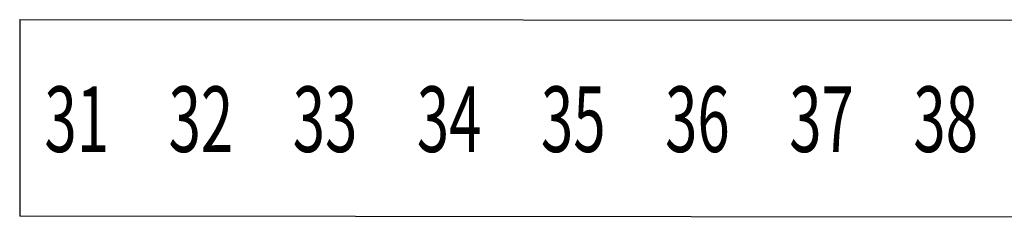
# Model space of a CAD drawing. Extents: x 0 to 143, y 0 to 93.
# Drawn here: x 82 to 84, y 22 to 23 of the extents above; entities that cross this region are included whole.
import ezdxf
from ezdxf.enums import TextEntityAlignment as Align

# ---------------------------------------------------------------- set-up
doc = ezdxf.new("R2010")
doc.units = 0
doc.header["$MEASUREMENT"] = 0
doc.layers.add('DIMS-MTG-HOLES', color=1, linetype='CONTINUOUS')
doc.layers.add('TEXT', color=2, linetype='CONTINUOUS')
doc.styles.add('style1', font='romans.shx', dxfattribs={"width": 0.65, "height": 2.8})

# ---------------------------------------------------------------- blocks, each defined once
blk = doc.blocks.new('A$C2510716C')
at = {"layer": 'TEXT'}
for p, q in [((-10.3116, 4.6582), (-10.3116, 4.284)), ((-7.2552, 4.6555), (-10.3116, 4.6581)), ((-10.3116, 4.2841), (-7.2552, 4.2815))]:
    blk.add_line(p, q, dxfattribs=at)
at = {"layer": 'TEXT', "style": 'style1', "width": 0.65}
for s, p in [('31', (-10.203, 4.4685)), ('32', (-9.9667, 4.4685)), ('33', (-9.7305, 4.4685)), ('34', (-9.4943, 4.4685)), ('35', (-9.2581, 4.4685)), ('36', (-9.0219, 4.4685)), ('37', (-8.7856, 4.4685)), ('38', (-8.5494, 4.4685))]:
    blk.add_text(s, height=0.125, dxfattribs=at).set_placement(p, align=Align.MIDDLE_CENTER)

msp = doc.modelspace()

# ---------------------------------------------------------------- block references
at = {"layer": 'DIMS-MTG-HOLES'}
msp.add_blockref('A$C2510716C', (91.9782, 17.8427), dxfattribs=at)

doc.saveas('drawing.dxf')
